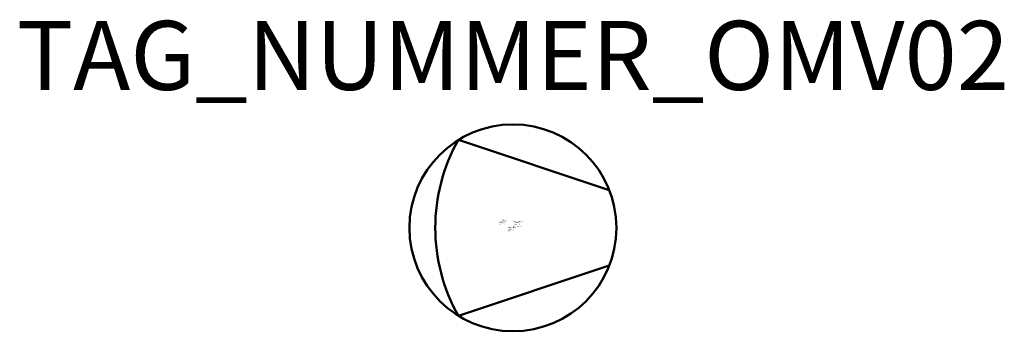
# Model space of a CAD drawing. Units: millimetres. Extents: x 218.2 to 289.6, y -590 to -567.4.
import ezdxf
from ezdxf.enums import TextEntityAlignment as Align

# ---------------------------------------------------------------- set-up
doc = ezdxf.new("R2010")
doc.units = ezdxf.units.MM
doc.styles.add('ISOCP', font='isocpeur.ttf')

msp = doc.modelspace()

# ---------------------------------------------------------------- linework, layer by layer
at = {"color": 0, "linetype": 'ByBlock', "lineweight": 50}
for p, q in [((250.037, -576.125), (260.974, -579.774)), ((260.974, -585.228), (250.037, -588.877))]:
    msp.add_line(p, q, dxfattribs=at)
msp.add_circle((253.987, -582.501), 7.5, dxfattribs=at)
msp.add_arc((261.322, -582.501), 12.961, 150.53451, 209.46549, dxfattribs=at)

# ---------------------------------------------------------------- texts
at = {"color": 0, "lineweight": -2, "style": 'ISOCP'}
msp.add_attdef('TAG_NUMMER_OMV02', text='', height=5, dxfattribs=at).set_placement((253.987, -570.001), align=Align.MIDDLE_CENTER)
at = {"color": 0, "linetype": 'ByBlock', "lineweight": -2, "style": 'ISOCP', "flags": 1}
for tag, p in [('ANTRIEBSLEISTUNG', (253.442, -582.098)), ('FOERDERVOLUMEN', (253.442, -582.148)), ('DIFFERENZDRUCK', (253.442, -582.248)), ('FOERDERHOEHE', (253.442, -582.198))]:
    msp.add_attdef(tag, text='', height=0.035, dxfattribs=at).set_placement(p, align=Align.RIGHT)
at = {"color": 0, "linetype": 'ByBlock', "lineweight": -2, "style": 'ISOCP'}
for tag, p, s, height, flags in [('ABCDE', (253.228, -581.928), '', 0.035, 1), ('BENENNUNG', (253.228, -581.998), '', 0.035, 1), ('DESCRIPTION', (253.618, -582.501), 'OMV Hubkolbenmembranverdichter  ||  OMV Reciprocating diaphragm compressor.sym', 0.0625, 3), ('TYPE', (253.618, -582.751), 'Diaphragm compressor', 0.0625, 3), ('SUBCLASS', (253.618, -582.688), 'Compressors', 0.0625, 3), ('CODE', (253.618, -582.563), '_AD4B27', 0.0625, 3), ('CLASS', (253.618, -582.626), 'Mechanical Equipment', 0.0625, 3), ('ISH_IDTAG', (253.987, -582.883), 'TAG_NUMMER_OMV02|M|OMV_EQUIP_G_RAHMEN*', 0.02, 1)]:
    msp.add_attdef(tag, p, s, height=height, dxfattribs=dict(at, flags=flags))
at = {"style": 'ISOCP', "flags": 1}
for tag, p, s in [('TAG_STANDARD_OMV', (253.987, -582.086), '1'), ('TAG_NUMMER_NORM', (253.987, -582.451), ''), ('SAPGUID_OMV', (253.987, -582.101), ''), ('BHG_MAINGROUP', (253.987, -582.151), 'G'), ('PLANTMEMBER', (253.987, -582.251), ''), ('PLANTCODE', (253.987, -582.301), '')]:
    msp.add_attdef(tag, p, s, height=0.05, dxfattribs=at)
at = {"color": 0, "lineweight": 50, "style": 'ISOCP'}
msp.add_attdef('BAUHAUPTGRUPPE_OMV01', (253.618, -582.501), 'G', height=0.025, dxfattribs=at)

doc.saveas('drawing.dxf')
